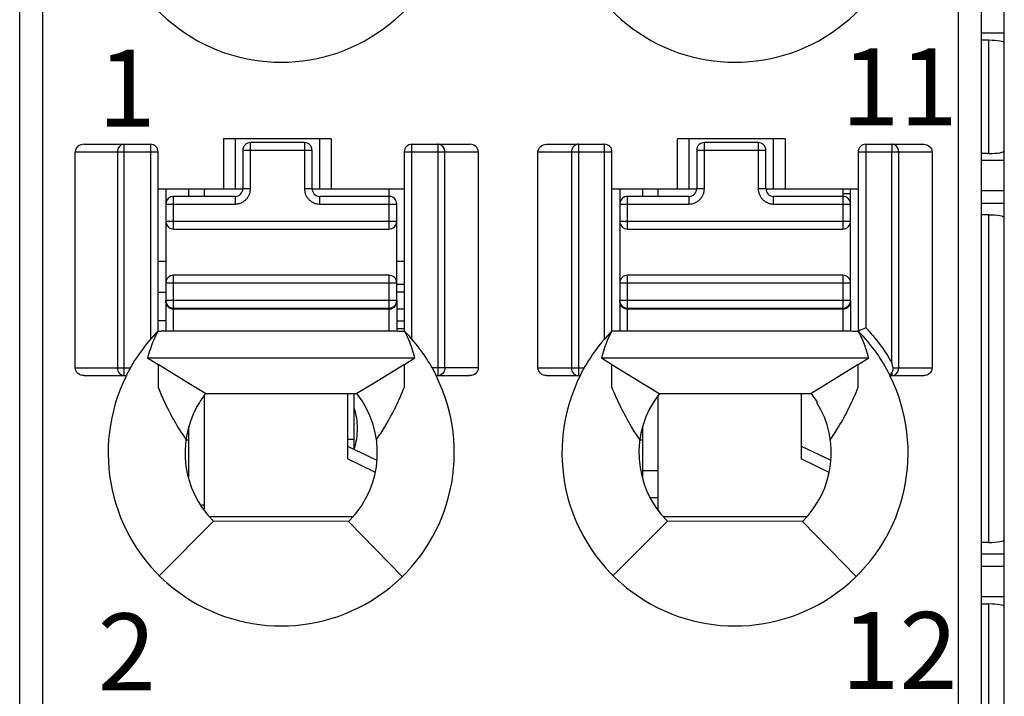
# Model space of a CAD drawing. Units: millimetres. Extents: x 3542 to 4134, y 1843 to 2259.
# Drawn here: x 3811 to 3824, y 2044 to 2053 of the extents above; entities that cross this region are included whole.
import ezdxf

# ---------------------------------------------------------------- set-up
doc = ezdxf.new("R2010")
doc.units = ezdxf.units.MM
doc.header["$MEASUREMENT"] = 0
for name, color, linetype in [('6文字层', 3, 'Continuous'), ('_', 7, 'Continuous'), ('____000', 7, 'Continuous'), ('____000_1', 7, 'Continuous'), ('____000_2', 7, 'Continuous'), ('____000_3', 7, 'Continuous'), ('____000_4', 7, 'Continuous')]:
    doc.layers.add(name, color=color, linetype=linetype)
doc.styles.add('鸿蒙CAD', font='txt')

msp = doc.modelspace()

# ---------------------------------------------------------------- linework, layer by layer
at = {"color": 0, "linetype": 'Continuous'}
for p, q in [((3823.742, 2001.871), (3823.742, 2089.871)), ((3823.742, 2052.539), (3823.442, 2052.539)), ((3823.542, 2052.446), (3823.442, 2052.446)), ((3823.542, 2050.975), (3823.542, 2052.446)), ((3823.542, 2050.975), (3823.442, 2050.975)), ((3823.742, 2050.882), (3823.442, 2050.882)), ((3823.742, 2050.489), (3823.442, 2050.489)), ((3823.742, 2050.326), (3823.442, 2050.326)), ((3823.542, 2050.175), (3823.442, 2050.175)), ((3823.542, 2045.916), (3823.542, 2050.175)), ((3815.292, 2047.126), (3815.292, 2047.852)), ((3815.203, 2047.261), (3815.292, 2047.261)), ((3823.542, 2045.916), (3823.442, 2045.916)), ((3823.742, 2045.765), (3823.442, 2045.765)), ((3823.742, 2045.603), (3823.442, 2045.603)), ((3823.742, 2045.209), (3823.442, 2045.209)), ((3823.542, 2045.116), (3823.442, 2045.116)), ((3823.542, 2043.645), (3823.542, 2045.116))]:
    msp.add_line(p, q, dxfattribs=at)
for centre, start_param, end_param in [((3823.542, 2052.411), 0, 1.570796), ((3823.542, 2051.01), -1.570796, 0), ((3823.542, 2050.139), 0, 1.570796), ((3823.542, 2045.952), -1.570796, 0), ((3823.542, 2045.081), 0, 1.570796)]:
    msp.add_ellipse(centre, major_axis=(0.2, 0), ratio=0.177697, start_param=start_param, end_param=end_param, dxfattribs=at)
at = {"layer": '_', "color": 0, "linetype": 'Continuous'}
for p, q in [((3811.242, 2000.17), (3811.242, 2071.615)), ((3823.142, 2071.615), (3823.142, 2030.213)), ((3810.942, 2000.47), (3810.942, 2071.315)), ((3823.442, 2071.315), (3823.442, 2000.47)), ((3811.78, 2051.095), (3812.642, 2051.095)), ((3812.3, 2048.086), (3812.3, 2051.095)), ((3812.642, 2051.095), (3812.642, 2048.558)), ((3813.592, 2051.167), (3813.592, 2050.517)), ((3814.992, 2051.167), (3813.592, 2051.167)), ((3813.742, 2051.167), (3813.742, 2050.517)), ((3814.842, 2050.517), (3814.842, 2051.167)), ((3814.992, 2051.167), (3814.992, 2050.517)), ((3816.042, 2048.559), (3816.042, 2051.095)), ((3816.042, 2051.095), (3816.794, 2051.095)), ((3816.378, 2051.095), (3816.378, 2048.086)), ((3817.79, 2051.095), (3818.542, 2051.095)), ((3818.206, 2051.095), (3818.206, 2048.086)), ((3818.542, 2051.095), (3818.542, 2048.558)), ((3819.492, 2050.517), (3819.492, 2051.167)), ((3820.892, 2051.167), (3819.492, 2051.167)), ((3819.642, 2051.167), (3819.642, 2050.517)), ((3820.742, 2050.517), (3820.742, 2051.167)), ((3820.892, 2051.167), (3820.892, 2050.517)), ((3821.942, 2051.095), (3821.942, 2048.707)), ((3821.942, 2051.095), (3822.694, 2051.095)), ((3822.278, 2051.095), (3822.278, 2050.995)), ((3811.665, 2048.186), (3811.665, 2050.995)), ((3811.665, 2050.995), (3812.742, 2050.995)), ((3812.213, 2050.995), (3812.213, 2048.186)), ((3812.742, 2048.662), (3812.742, 2050.995)), ((3815.942, 2050.995), (3815.942, 2048.661)), ((3815.942, 2050.995), (3816.904, 2050.995)), ((3816.469, 2048.186), (3816.469, 2050.995)), ((3816.904, 2050.995), (3816.904, 2048.186)), ((3817.68, 2048.186), (3817.68, 2050.995)), ((3817.68, 2050.995), (3818.642, 2050.995)), ((3818.115, 2050.995), (3818.115, 2048.186)), ((3818.642, 2048.662), (3818.642, 2050.995)), ((3821.842, 2050.995), (3821.842, 2048.661)), ((3821.842, 2050.995), (3822.804, 2050.995)), ((3822.278, 2048.255), (3822.278, 2050.995)), ((3822.369, 2048.186), (3822.369, 2050.995)), ((3822.804, 2050.995), (3822.804, 2048.186)), ((3812.742, 2050.517), (3813.843, 2050.517)), ((3814.743, 2050.517), (3815.942, 2050.517)), ((3818.642, 2050.517), (3819.743, 2050.517)), ((3820.643, 2050.517), (3821.842, 2050.517)), ((3812.738, 2048.663), (3812.783, 2048.663)), ((3815.742, 2048.663), (3812.782, 2048.663)), ((3821.642, 2048.663), (3818.682, 2048.663)), ((3812.604, 2048.317), (3816.08, 2048.317)), ((3812.604, 2048.317), (3812.741, 2048.232)), ((3815.943, 2048.232), (3816.08, 2048.317)), ((3818.504, 2048.317), (3821.98, 2048.317)), ((3818.504, 2048.317), (3818.641, 2048.232)), ((3821.843, 2048.232), (3821.98, 2048.317)), ((3811.665, 2048.186), (3812.381, 2048.186)), ((3812.741, 2048.232), (3812.741, 2047.973)), ((3813.163, 2047.972), (3812.741, 2048.232)), ((3815.943, 2048.232), (3815.528, 2047.976)), ((3815.943, 2047.982), (3815.943, 2048.232)), ((3816.904, 2048.186), (3816.304, 2048.186)), ((3817.68, 2048.186), (3818.281, 2048.186)), ((3818.641, 2047.972), (3818.641, 2048.232)), ((3818.641, 2048.232), (3819.063, 2047.972)), ((3821.843, 2048.232), (3821.431, 2047.977)), ((3821.843, 2047.986), (3821.843, 2048.232)), ((3822.296, 2048.186), (3822.804, 2048.186)), ((3811.78, 2048.086), (3812.328, 2048.086)), ((3816.357, 2048.086), (3816.794, 2048.086)), ((3817.79, 2048.086), (3818.228, 2048.086)), ((3822.257, 2048.086), (3822.694, 2048.086)), ((3822.266, 2048.102), (3822.278, 2048.121)), ((3822.278, 2048.121), (3822.278, 2048.086)), ((3812.741, 2047.973), (3812.741, 2047.935)), ((3813.358, 2047.852), (3813.163, 2047.972)), ((3813.28, 2047.899), (3813.163, 2047.972)), ((3815.528, 2047.976), (3815.327, 2047.852)), ((3815.943, 2047.934), (3815.943, 2047.982)), ((3818.641, 2047.935), (3818.641, 2047.972)), ((3819.063, 2047.972), (3819.255, 2047.853)), ((3819.063, 2047.972), (3819.18, 2047.899)), ((3821.431, 2047.977), (3821.23, 2047.854)), ((3821.843, 2047.934), (3821.843, 2047.986)), ((3813.358, 2047.852), (3815.327, 2047.852)), ((3819.255, 2047.853), (3821.23, 2047.854)), ((3821.306, 2047.752), (3821.306, 2047.738)), ((3813.242, 2047.688), (3813.242, 2047.675)), ((3813.444, 2046.212), (3813.462, 2046.194)), ((3815.217, 2046.188), (3815.235, 2046.207)), ((3812.759, 2045.485), (3813.462, 2046.194)), ((3815.217, 2046.188), (3813.462, 2046.194)), ((3815.217, 2046.188), (3815.916, 2045.475)), ((3818.659, 2045.485), (3819.362, 2046.194)), ((3821.117, 2046.188), (3819.362, 2046.194)), ((3821.117, 2046.188), (3821.816, 2045.475))]:
    msp.add_line(p, q, dxfattribs=at)
for centre, radius, start, end in [((3814.342, 2054.411), 2.25, 153.4825, 26.5159), ((3820.242, 2054.411), 2.25, 153.4825, 26.5159), ((3812.642, 2050.995), 0.1, 360, 90.0093), ((3816.042, 2050.995), 0.1, 90, 180), ((3818.542, 2050.995), 0.1, 360, 90), ((3821.942, 2050.995), 0.1, 90, 180), ((3814.346, 2047.083), 2.254, 135.4404, 153.574), ((3814.338, 2047.083), 2.255, 26.4152, 44.4834), ((3820.246, 2047.083), 2.254, 135.4404, 153.5741), ((3820.238, 2047.083), 2.255, 26.4152, 44.4835), ((3814.342, 2047.081), 2.25, 153.4825, 26.5159), ((3820.242, 2047.081), 2.25, 153.4825, 26.5159), ((3814.383, 2047.053), 1.3, 145.436, 151.0208), ((3814.334, 2047.087), 1.24, 141.9443, 145.4418), ((3814.342, 2047.081), 1.25, 315.5955, 38.0454), ((3820.242, 2047.081), 1.25, 141.9546, 225.2392), ((3820.242, 2047.081), 1.257, 32.2482, 37.8953), ((3814.342, 2047.081), 1.25, 151.6423, 224.0488), ((3820.242, 2047.081), 1.25, 314.4044, 31.7052)]:
    msp.add_arc(centre, radius, start, end, dxfattribs=at)
for centre, major_axis, ratio, start_param, end_param in [((3811.78, 2050.995), (0.115, 0), 0.866025, 1.570796, 3.141593), ((3816.794, 2050.995), (0.11, 0), 0.907841, 6.283185, 7.853982)]:
    msp.add_ellipse(centre, major_axis=major_axis, ratio=ratio, start_param=start_param, end_param=end_param, dxfattribs=at)
for points, knots in [([(3812.262, 2051.085), (3812.257, 2051.082), (3812.238, 2051.068), (3812.224, 2051.047), (3812.219, 2051.029)], [0, 0, 0, 0, 0.241975, 1, 1, 1, 1]), ([(3816.469, 2050.995), (3816.469, 2051.015), (3816.458, 2051.056), (3816.425, 2051.083), (3816.407, 2051.09)], [0, 0, 0, 0, 0.513094, 1, 1, 1, 1]), ([(3817.68, 2050.995), (3817.68, 2051.021), (3817.707, 2051.077), (3817.764, 2051.095), (3817.79, 2051.095)], [0, 0, 0, 0, 0.498356, 1, 1, 1, 1]), ([(3822.369, 2050.995), (3822.369, 2051.013), (3822.36, 2051.049), (3822.333, 2051.076), (3822.318, 2051.085)], [0, 0, 0, 0, 0.510762, 1, 1, 1, 1]), ([(3822.694, 2051.095), (3822.721, 2051.095), (3822.777, 2051.077), (3822.804, 2051.021), (3822.804, 2050.995)], [0, 0, 0, 0, 0.501779, 1, 1, 1, 1]), ([(3818.682, 2048.663), (3818.675, 2048.663), (3818.66, 2048.664), (3818.645, 2048.662), (3818.638, 2048.662)], [0, 0, 0, 0, 0.500313, 1, 1, 1, 1]), ([(3821.942, 2048.707), (3821.93, 2048.702), (3821.906, 2048.693), (3821.879, 2048.681), (3821.86, 2048.675), (3821.852, 2048.67), (3821.843, 2048.669), (3821.842, 2048.664), (3821.842, 2048.661)], [0, 0, 0, 0, 0.357715, 0.668478, 0.790714, 0.883466, 0.939285, 1, 1, 1, 1]), ([(3821.98, 2048.317), (3821.972, 2048.347), (3821.954, 2048.405), (3821.925, 2048.493), (3821.889, 2048.578), (3821.861, 2048.633), (3821.848, 2048.661)], [0, 0, 0, 0, 0.249114, 0.49881, 0.748938, 1, 1, 1, 1]), ([(3821.942, 2048.706), (3822.006, 2048.638), (3822.129, 2048.495), (3822.232, 2048.337), (3822.278, 2048.255)], [0, 0, 0, 0, 0.498828, 1, 1, 1, 1]), ([(3822.296, 2048.186), (3822.295, 2048.192), (3822.292, 2048.203), (3822.287, 2048.221), (3822.283, 2048.238), (3822.281, 2048.251), (3822.278, 2048.256)], [0, 0, 0, 0, 0.249896, 0.499241, 0.750871, 1, 1, 1, 1]), ([(3811.78, 2048.086), (3811.752, 2048.086), (3811.709, 2048.1), (3811.672, 2048.144), (3811.665, 2048.172), (3811.665, 2048.186)], [0, 0, 0, 0, 0.49696, 0.748557, 1, 1, 1, 1]), ([(3812.213, 2048.186), (3812.213, 2048.161), (3812.229, 2048.111), (3812.277, 2048.086), (3812.3, 2048.086)], [0, 0, 0, 0, 0.525309, 1, 1, 1, 1]), ([(3816.469, 2048.186), (3816.469, 2048.161), (3816.452, 2048.11), (3816.402, 2048.086), (3816.378, 2048.086)], [0, 0, 0, 0, 0.516303, 1, 1, 1, 1]), ([(3816.904, 2048.186), (3816.904, 2048.159), (3816.877, 2048.104), (3816.821, 2048.086), (3816.794, 2048.086)], [0, 0, 0, 0, 0.497785, 1, 1, 1, 1]), ([(3817.79, 2048.086), (3817.763, 2048.086), (3817.707, 2048.104), (3817.68, 2048.159), (3817.68, 2048.186)], [0, 0, 0, 0, 0.502076, 1, 1, 1, 1]), ([(3818.115, 2048.186), (3818.115, 2048.161), (3818.133, 2048.11), (3818.183, 2048.086), (3818.206, 2048.086)], [0, 0, 0, 0, 0.517052, 1, 1, 1, 1]), ([(3822.278, 2048.121), (3822.28, 2048.124), (3822.288, 2048.137), (3822.294, 2048.152), (3822.296, 2048.163)], [0, 0, 0, 0, 0.231049, 1, 1, 1, 1]), ([(3822.804, 2048.186), (3822.804, 2048.159), (3822.777, 2048.104), (3822.721, 2048.086), (3822.694, 2048.086)], [0, 0, 0, 0, 0.497786, 1, 1, 1, 1]), ([(3822.257, 2048.086), (3822.257, 2048.086), (3822.258, 2048.089), (3822.26, 2048.09), (3822.263, 2048.096), (3822.265, 2048.099), (3822.266, 2048.102)], [0, 0, 0, 0, 0.067, 0.262554, 0.577611, 1, 1, 1, 1]), ([(3812.741, 2047.935), (3812.765, 2047.876), (3812.828, 2047.729), (3812.946, 2047.5), (3813.048, 2047.334), (3813.104, 2047.254)], [0, 0, 0, 0, 0.24599, 0.61934, 1, 1, 1, 1]), ([(3815.58, 2047.254), (3815.618, 2047.307), (3815.706, 2047.444), (3815.829, 2047.67), (3815.907, 2047.846), (3815.943, 2047.934)], [0, 0, 0, 0, 0.254707, 0.630234, 1, 1, 1, 1]), ([(3819.004, 2047.254), (3818.966, 2047.308), (3818.879, 2047.444), (3818.755, 2047.671), (3818.677, 2047.846), (3818.641, 2047.935)], [0, 0, 0, 0, 0.254715, 0.630213, 1, 1, 1, 1]), ([(3821.48, 2047.254), (3821.518, 2047.307), (3821.606, 2047.444), (3821.729, 2047.67), (3821.807, 2047.846), (3821.843, 2047.934)], [0, 0, 0, 0, 0.254707, 0.630234, 1, 1, 1, 1])]:
    msp.add_open_spline(points, degree=3, knots=knots, dxfattribs=at)
for points in [[(3812.3, 2051.095), (3812.287, 2051.095), (3812.274, 2051.091), (3812.262, 2051.085)], [(3816.407, 2051.09), (3816.398, 2051.093), (3816.388, 2051.095), (3816.378, 2051.095)], [(3818.166, 2051.085), (3818.155, 2051.079), (3818.145, 2051.07), (3818.137, 2051.06)], [(3818.206, 2051.095), (3818.192, 2051.095), (3818.178, 2051.091), (3818.166, 2051.085)], [(3822.318, 2051.085), (3822.306, 2051.091), (3822.292, 2051.095), (3822.278, 2051.095)], [(3812.219, 2051.029), (3812.215, 2051.018), (3812.213, 2051.006), (3812.213, 2050.995)], [(3818.121, 2051.029), (3818.117, 2051.018), (3818.115, 2051.006), (3818.115, 2050.995)], [(3818.137, 2051.06), (3818.13, 2051.051), (3818.125, 2051.04), (3818.121, 2051.029)], [(3812.738, 2048.662), (3812.719, 2048.622), (3812.698, 2048.584), (3812.681, 2048.544)], [(3812.738, 2048.662), (3812.753, 2048.662), (3812.767, 2048.663), (3812.782, 2048.663)], [(3815.948, 2048.661), (3815.879, 2048.661), (3815.811, 2048.663), (3815.742, 2048.663)], [(3816.001, 2048.55), (3815.984, 2048.588), (3815.965, 2048.624), (3815.948, 2048.661)], [(3818.638, 2048.662), (3818.619, 2048.622), (3818.598, 2048.584), (3818.581, 2048.544)], [(3821.848, 2048.661), (3821.779, 2048.661), (3821.711, 2048.663), (3821.642, 2048.663)], [(3812.681, 2048.544), (3812.666, 2048.508), (3812.653, 2048.472), (3812.641, 2048.435)], [(3816.044, 2048.435), (3816.031, 2048.474), (3816.017, 2048.512), (3816.001, 2048.55)], [(3818.581, 2048.544), (3818.566, 2048.508), (3818.553, 2048.472), (3818.541, 2048.435)], [(3812.641, 2048.435), (3812.627, 2048.396), (3812.615, 2048.357), (3812.604, 2048.317)], [(3816.08, 2048.317), (3816.069, 2048.357), (3816.057, 2048.396), (3816.044, 2048.435)], [(3818.541, 2048.435), (3818.527, 2048.396), (3818.515, 2048.357), (3818.504, 2048.317)], [(3822.296, 2048.163), (3822.298, 2048.17), (3822.298, 2048.179), (3822.296, 2048.186)], [(3822.324, 2048.099), (3822.338, 2048.108), (3822.349, 2048.121), (3822.357, 2048.136)], [(3822.357, 2048.136), (3822.365, 2048.151), (3822.369, 2048.169), (3822.369, 2048.186)], [(3822.278, 2048.086), (3822.294, 2048.086), (3822.31, 2048.091), (3822.324, 2048.099)]]:
    msp.add_open_spline(points, degree=3, dxfattribs=at)
at = {"layer": '____000', "color": 0, "linetype": 'Continuous'}
for p, q in [((3812.843, 2050.517), (3812.843, 2050.317)), ((3813.143, 2050.417), (3813.143, 2050.517)), ((3813.343, 2050.417), (3813.343, 2050.517)), ((3815.743, 2050.517), (3815.743, 2050.417)), ((3818.743, 2050.517), (3818.743, 2050.317)), ((3819.043, 2050.417), (3819.043, 2050.517)), ((3819.243, 2050.417), (3819.243, 2050.517)), ((3821.643, 2050.517), (3821.643, 2050.417)), ((3812.843, 2049.043), (3812.843, 2049.063)), ((3818.743, 2049.043), (3818.743, 2049.063)), ((3813.343, 2046.353), (3813.343, 2047.832)), ((3815.203, 2047.852), (3815.203, 2047.002)), ((3819.243, 2046.342), (3819.243, 2047.832)), ((3821.103, 2047.854), (3821.103, 2047.002)), ((3813.143, 2046.772), (3813.143, 2047.429)), ((3819.043, 2046.752), (3819.043, 2047.429)), ((3813.104, 2047.25), (3813.143, 2047.25)), ((3819.004, 2047.25), (3819.043, 2047.25)), ((3815.203, 2047.169), (3815.576, 2046.99)), ((3821.103, 2047.169), (3821.486, 2046.986)), ((3815.561, 2046.83), (3815.203, 2047.002)), ((3821.458, 2046.832), (3821.103, 2047.002))]:
    msp.add_line(p, q, dxfattribs=at)
at = {"layer": '____000_1', "color": 0, "linetype": 'Continuous'}
for p, q in [((3815.843, 2048.7), (3815.942, 2048.7)), ((3813.343, 2046.4), (3813.31, 2046.4)), ((3815.266, 2046.25), (3813.417, 2046.25))]:
    msp.add_line(p, q, dxfattribs=at)
for points, knots in [([(3815.334, 2047.399), (3815.334, 2047.444), (3815.327, 2047.531), (3815.307, 2047.616), (3815.294, 2047.655)], [0, 0, 0, 0, 0.517503, 1, 1, 1, 1]), ([(3815.293, 2047.144), (3815.307, 2047.183), (3815.327, 2047.268), (3815.334, 2047.354), (3815.334, 2047.399)], [0, 0, 0, 0, 0.482486, 1, 1, 1, 1])]:
    msp.add_open_spline(points, degree=3, knots=knots, dxfattribs=at)
at = {"layer": '____000_2', "color": 0, "linetype": 'Continuous'}
for p, q in [((3812.843, 2049.572), (3812.742, 2049.572)), ((3815.942, 2049.572), (3815.843, 2049.572)), ((3815.942, 2049.272), (3815.843, 2049.272)), ((3821.166, 2046.25), (3819.317, 2046.25))]:
    msp.add_line(p, q, dxfattribs=at)
at = {"layer": '____000_3', "color": 0, "linetype": 'Continuous'}
for p, q in [((3813.943, 2050.517), (3813.943, 2051.117)), ((3814.643, 2051.117), (3813.943, 2051.117)), ((3814.643, 2051.117), (3814.643, 2050.517)), ((3819.843, 2050.517), (3819.843, 2051.117)), ((3820.543, 2051.117), (3819.843, 2051.117)), ((3820.543, 2051.117), (3820.543, 2050.517)), ((3813.843, 2051.017), (3813.843, 2050.517)), ((3813.843, 2051.017), (3814.743, 2051.017)), ((3814.743, 2050.517), (3814.743, 2051.017)), ((3819.743, 2051.017), (3819.743, 2050.517)), ((3819.743, 2051.017), (3820.643, 2051.017)), ((3820.643, 2050.517), (3820.643, 2051.017)), ((3813.943, 2050.517), (3813.843, 2050.517)), ((3814.743, 2050.517), (3814.643, 2050.517)), ((3819.843, 2050.517), (3819.743, 2050.517)), ((3820.643, 2050.517), (3820.543, 2050.517)), ((3812.843, 2050.317), (3812.843, 2048.663)), ((3812.843, 2050.317), (3813.743, 2050.317)), ((3812.943, 2049.992), (3812.943, 2050.417)), ((3813.743, 2050.417), (3812.943, 2050.417)), ((3813.743, 2050.417), (3813.743, 2050.317)), ((3814.843, 2050.317), (3814.843, 2050.417)), ((3815.743, 2050.417), (3814.843, 2050.417)), ((3814.843, 2050.317), (3815.843, 2050.317)), ((3815.743, 2050.417), (3815.743, 2049.992)), ((3815.843, 2049.063), (3815.843, 2050.317)), ((3818.743, 2050.317), (3818.743, 2048.663)), ((3818.743, 2050.317), (3819.643, 2050.317)), ((3818.843, 2049.992), (3818.843, 2050.417)), ((3819.643, 2050.417), (3818.843, 2050.417)), ((3819.643, 2050.417), (3819.643, 2050.317)), ((3820.743, 2050.317), (3820.743, 2050.417)), ((3821.643, 2050.417), (3820.743, 2050.417)), ((3820.743, 2050.317), (3821.743, 2050.317)), ((3821.643, 2050.417), (3821.643, 2049.992)), ((3821.743, 2049.063), (3821.743, 2050.317)), ((3815.843, 2050.092), (3812.843, 2050.092)), ((3821.743, 2050.092), (3818.743, 2050.092)), ((3812.943, 2049.992), (3815.743, 2049.992)), ((3818.843, 2049.992), (3821.643, 2049.992)), ((3812.843, 2049.292), (3815.843, 2049.292)), ((3812.943, 2048.663), (3812.943, 2049.392)), ((3815.743, 2049.392), (3812.943, 2049.392)), ((3815.743, 2049.392), (3815.743, 2048.663)), ((3818.743, 2049.292), (3821.743, 2049.292)), ((3818.843, 2048.663), (3818.843, 2049.392)), ((3821.643, 2049.392), (3818.843, 2049.392)), ((3821.643, 2049.392), (3821.643, 2048.663)), ((3815.843, 2049.063), (3812.843, 2049.063)), ((3815.843, 2049.062), (3815.843, 2048.662)), ((3821.743, 2049.063), (3818.743, 2049.063)), ((3821.743, 2049.062), (3821.743, 2048.662)), ((3812.855, 2049.015), (3812.856, 2049.013)), ((3812.856, 2049.013), (3812.858, 2049.01)), ((3812.863, 2049.003), (3812.865, 2049)), ((3812.943, 2048.963), (3815.743, 2048.963)), ((3812.943, 2048.953), (3815.743, 2048.953)), ((3818.755, 2049.015), (3818.756, 2049.013)), ((3818.756, 2049.013), (3818.758, 2049.01)), ((3818.763, 2049.003), (3818.765, 2049)), ((3818.843, 2048.963), (3821.643, 2048.963)), ((3818.843, 2048.953), (3821.643, 2048.953))]:
    msp.add_line(p, q, dxfattribs=at)
for points in [[(3812.858, 2049.01), (3812.86, 2049.007), (3812.863, 2049.003)], [(3812.865, 2049), (3812.867, 2048.997), (3812.87, 2048.995), (3812.872, 2048.992), (3812.873, 2048.991)], [(3812.892, 2048.977), (3812.892, 2048.977), (3812.894, 2048.976), (3812.896, 2048.975), (3812.898, 2048.974), (3812.899, 2048.973), (3812.901, 2048.972), (3812.903, 2048.971), (3812.905, 2048.97), (3812.907, 2048.969), (3812.909, 2048.969), (3812.911, 2048.968), (3812.913, 2048.967), (3812.915, 2048.967), (3812.917, 2048.966), (3812.919, 2048.966), (3812.921, 2048.965), (3812.923, 2048.965)], [(3812.923, 2048.965), (3812.926, 2048.964), (3812.928, 2048.964), (3812.929, 2048.964), (3812.931, 2048.963), (3812.933, 2048.963), (3812.935, 2048.963), (3812.936, 2048.963), (3812.937, 2048.963)], [(3818.758, 2049.01), (3818.76, 2049.007), (3818.763, 2049.003)], [(3818.765, 2049), (3818.767, 2048.997), (3818.77, 2048.995), (3818.772, 2048.992), (3818.773, 2048.991)], [(3818.792, 2048.977), (3818.792, 2048.977), (3818.794, 2048.976), (3818.796, 2048.975), (3818.798, 2048.974), (3818.799, 2048.973), (3818.801, 2048.972), (3818.803, 2048.971), (3818.805, 2048.97), (3818.807, 2048.969), (3818.809, 2048.969), (3818.811, 2048.968), (3818.813, 2048.967), (3818.815, 2048.967), (3818.817, 2048.966), (3818.819, 2048.966), (3818.821, 2048.965), (3818.823, 2048.965)], [(3818.823, 2048.965), (3818.826, 2048.964), (3818.828, 2048.964), (3818.829, 2048.964), (3818.831, 2048.963), (3818.833, 2048.963), (3818.835, 2048.963), (3818.836, 2048.963), (3818.837, 2048.963)]]:
    msp.add_lwpolyline(points, dxfattribs=at)
for centre, radius, start, end in [((3813.943, 2051.017), 0.1, 90, 180), ((3814.643, 2051.017), 0.1, 360, 90), ((3819.843, 2051.017), 0.1, 90, 180), ((3820.543, 2051.017), 0.1, 360, 90), ((3813.743, 2050.517), 0.1, 270, 360), ((3814.843, 2050.517), 0.1, 180, 270), ((3819.643, 2050.517), 0.1, 270, 360), ((3820.743, 2050.517), 0.1, 180, 270), ((3812.943, 2050.317), 0.1, 90, 180), ((3815.743, 2050.317), 0.1, 359.9999, 90), ((3818.843, 2050.317), 0.1, 90, 180), ((3821.643, 2050.317), 0.1, 359.9999, 90), ((3812.943, 2050.092), 0.1, 180, 270), ((3815.743, 2050.092), 0.1, 270, 360), ((3818.843, 2050.092), 0.1, 180, 270), ((3821.643, 2050.092), 0.1, 270, 360), ((3812.943, 2049.292), 0.1, 90, 180), ((3815.743, 2049.292), 0.1, 360, 90), ((3818.843, 2049.292), 0.1, 90, 180), ((3821.643, 2049.292), 0.1, 360, 90), ((3812.943, 2049.063), 0.1, 180, 270), ((3812.925, 2049.043), 0.0817, 180.0126, 198.5993), ((3815.743, 2049.063), 0.1, 270, 360), ((3815.761, 2049.043), 0.0822, 341.4319, 359.9273), ((3818.843, 2049.063), 0.1, 180, 270), ((3818.825, 2049.043), 0.0817, 180.0126, 198.5993), ((3821.643, 2049.063), 0.1, 270, 360), ((3821.661, 2049.043), 0.0822, 341.4319, 359.9273), ((3812.927, 2049.043), 0.0836, 198.5226, 199.7699), ((3812.927, 2049.044), 0.0843, 199.7717, 202.5732), ((3812.934, 2049.048), 0.0921, 218.1964, 223.1185), ((3812.943, 2049.062), 0.109, 253.1085, 265.9116), ((3812.943, 2049.064), 0.111, 265.868, 269.2549), ((3812.943, 2049.063), 0.111, 269.2559, 269.9998), ((3815.743, 2049.064), 0.111, 270.0001, 270.7174), ((3815.76, 2049.043), 0.0834, 339.4656, 341.4571), ((3818.827, 2049.043), 0.0836, 198.5226, 199.7699), ((3818.827, 2049.044), 0.0843, 199.7717, 202.5732), ((3818.834, 2049.048), 0.0921, 218.1964, 223.1185), ((3818.843, 2049.062), 0.109, 253.1085, 265.9116), ((3818.843, 2049.064), 0.111, 265.868, 269.2549), ((3818.843, 2049.063), 0.111, 269.2559, 269.9998), ((3821.643, 2049.064), 0.111, 270.0001, 270.7174), ((3821.66, 2049.043), 0.0834, 339.4656, 341.4571)]:
    msp.add_arc(centre, radius, start, end, dxfattribs=at)
for points, knots in [([(3813.743, 2050.317), (3813.756, 2050.317), (3813.782, 2050.32), (3813.82, 2050.332), (3813.855, 2050.35), (3813.885, 2050.375), (3813.91, 2050.406), (3813.929, 2050.44), (3813.941, 2050.478), (3813.943, 2050.504), (3813.943, 2050.517)], [0, 0, 0, 0, 0.124951, 0.250068, 0.374988, 0.500012, 0.625012, 0.750015, 0.875034, 1, 1, 1, 1]), ([(3814.643, 2050.517), (3814.643, 2050.504), (3814.646, 2050.478), (3814.657, 2050.44), (3814.676, 2050.406), (3814.701, 2050.375), (3814.731, 2050.35), (3814.766, 2050.332), (3814.804, 2050.32), (3814.83, 2050.317), (3814.843, 2050.317)], [0, 0, 0, 0, 0.124968, 0.249991, 0.374994, 0.499993, 0.625015, 0.749934, 0.87505, 1, 1, 1, 1]), ([(3819.643, 2050.317), (3819.656, 2050.317), (3819.682, 2050.32), (3819.72, 2050.332), (3819.755, 2050.35), (3819.785, 2050.375), (3819.81, 2050.406), (3819.829, 2050.44), (3819.841, 2050.478), (3819.843, 2050.504), (3819.843, 2050.517)], [0, 0, 0, 0, 0.124951, 0.250068, 0.374988, 0.500012, 0.625012, 0.750015, 0.875034, 1, 1, 1, 1]), ([(3820.543, 2050.517), (3820.543, 2050.504), (3820.546, 2050.478), (3820.557, 2050.44), (3820.576, 2050.406), (3820.601, 2050.375), (3820.631, 2050.35), (3820.666, 2050.332), (3820.704, 2050.32), (3820.73, 2050.317), (3820.743, 2050.317)], [0, 0, 0, 0, 0.124968, 0.249991, 0.374994, 0.499993, 0.625015, 0.749934, 0.87505, 1, 1, 1, 1]), ([(3812.849, 2049.011), (3812.85, 2049.01), (3812.854, 2049.002), (3812.858, 2048.996), (3812.862, 2048.991)], [0, 0, 0, 0, 0.244297, 1, 1, 1, 1]), ([(3812.867, 2048.985), (3812.868, 2048.984), (3812.873, 2048.978), (3812.879, 2048.974), (3812.883, 2048.971)], [0, 0, 0, 0, 0.248102, 1, 1, 1, 1]), ([(3812.883, 2048.971), (3812.885, 2048.969), (3812.894, 2048.964), (3812.904, 2048.96), (3812.911, 2048.958)], [0, 0, 0, 0, 0.251991, 1, 1, 1, 1]), ([(3815.745, 2048.953), (3815.748, 2048.953), (3815.761, 2048.954), (3815.775, 2048.957), (3815.784, 2048.961)], [0, 0, 0, 0, 0.240112, 1, 1, 1, 1]), ([(3815.784, 2048.961), (3815.796, 2048.966), (3815.819, 2048.98), (3815.833, 2049.002), (3815.838, 2049.014)], [0, 0, 0, 0, 0.512969, 1, 1, 1, 1]), ([(3818.749, 2049.011), (3818.75, 2049.01), (3818.754, 2049.002), (3818.758, 2048.996), (3818.762, 2048.991)], [0, 0, 0, 0, 0.244297, 1, 1, 1, 1]), ([(3818.767, 2048.985), (3818.768, 2048.984), (3818.773, 2048.978), (3818.779, 2048.974), (3818.783, 2048.971)], [0, 0, 0, 0, 0.248102, 1, 1, 1, 1]), ([(3818.783, 2048.971), (3818.785, 2048.969), (3818.794, 2048.964), (3818.804, 2048.96), (3818.811, 2048.958)], [0, 0, 0, 0, 0.251991, 1, 1, 1, 1]), ([(3821.645, 2048.953), (3821.648, 2048.953), (3821.661, 2048.954), (3821.675, 2048.957), (3821.684, 2048.961)], [0, 0, 0, 0, 0.240112, 1, 1, 1, 1]), ([(3821.684, 2048.961), (3821.696, 2048.966), (3821.719, 2048.98), (3821.733, 2049.002), (3821.738, 2049.014)], [0, 0, 0, 0, 0.512969, 1, 1, 1, 1])]:
    msp.add_open_spline(points, degree=3, knots=knots, dxfattribs=at)
at = {"layer": '____000_4', "color": 0, "linetype": 'Continuous'}
for p, q in [((3821.742, 2050.45), (3821.643, 2050.45)), ((3821.742, 2050.317), (3821.742, 2050.517)), ((3812.742, 2049.172), (3812.843, 2049.172)), ((3815.942, 2049.172), (3815.842, 2049.172)), ((3815.942, 2048.95), (3815.842, 2048.95)), ((3812.843, 2048.8), (3812.742, 2048.8)), ((3815.842, 2048.8), (3815.942, 2048.8)), ((3819.243, 2046.85), (3819.043, 2046.85)), ((3819.144, 2046.5), (3819.243, 2046.5))]:
    msp.add_line(p, q, dxfattribs=at)

# ---------------------------------------------------------------- texts
at = {"layer": '6文字层', "color": 0, "char_height": 1, "width": 0.59616, "attachment_point": 1, "style": '鸿蒙CAD'}
for s, insert in [('{\\fHarmonyOS Sans SC Medium|b0|i0|c134|p2;1}', (3811.956, 2052.324)), ('{\\fHarmonyOS Sans SC Medium|b0|i0|c134|p2;11}', (3821.622, 2052.342)), ('{\\fHarmonyOS Sans SC Medium|b0|i0|c134|p2;2}', (3811.956, 2044.994)), ('{\\fHarmonyOS Sans SC Medium|b0|i0|c134|p2;12}', (3821.622, 2045.012))]:
    msp.add_mtext(s, dxfattribs=dict(at, insert=insert))

doc.saveas('drawing.dxf')
